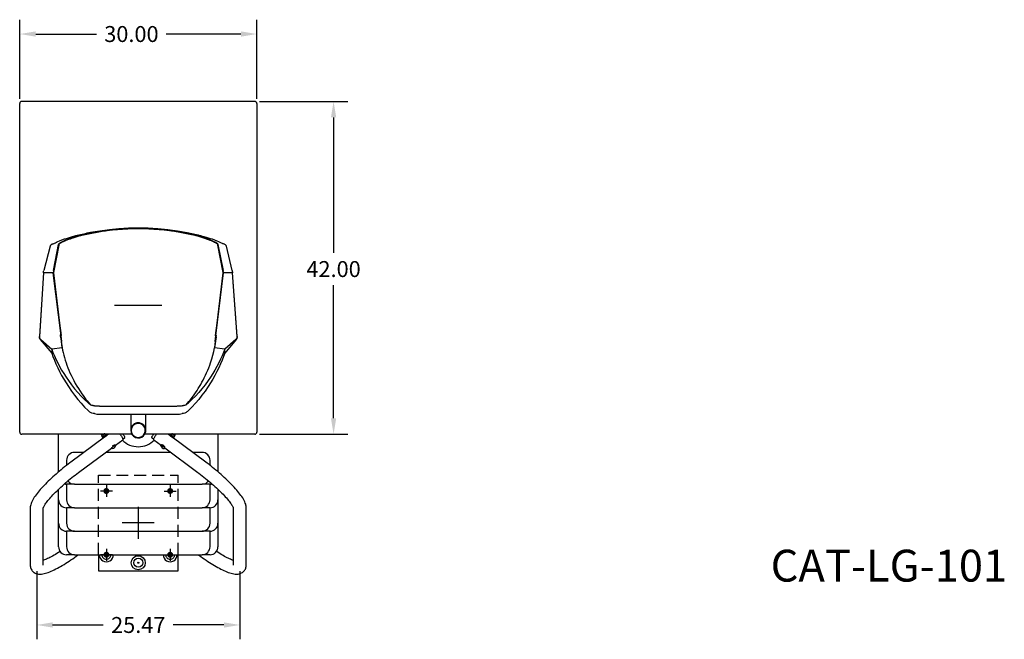
# Model space of a CAD drawing. Extents: x -27 to 166, y -167 to 63.
# Drawn here: x -15 to 109, y -15 to 63 of the extents above; entities that cross this region are included whole.
import ezdxf

# ---------------------------------------------------------------- set-up
doc = ezdxf.new("R2010")
doc.units = 0
doc.header["$LTSCALE"] = 6
doc.header["$MEASUREMENT"] = 0
doc.linetypes.add('HIDDEN', pattern=[0.375, 0.25, -0.125])
doc.layers.get('0').update_dxf_attribs({"linetype": 'CONTINUOUS'})
doc.layers.get('DEFPOINTS').update_dxf_attribs({"linetype": 'CONTINUOUS'})
doc.layers.add('DIMENSIONS', color=5, linetype='CONTINUOUS')
doc.layers.add('HID', color=7, linetype='HIDDEN')
doc.styles.get("Standard").update_dxf_attribs({"font": 'ARIAL.TTF'})
doc.styles.add('STYLE1', font='ARIAL.TTF')
doc.dimstyles.get("Standard").update_dxf_attribs({"dimscale": 32, "dimtxt": 0.0625, "dimasz": 0.0625, "dimexe": 0.05625, "dimexo": 0.018, "dimgap": 0.03125, "dimtad": 0, "dimtih": 1, "dimtoh": 1, "dimzin": 0, "dimtxsty": 'STANDARD', "dimcen": 0.01, "dimazin": 3, "dimtfac": 1, "dimtofl": 0, "dimtmove": 0, "dimatfit": 3, "dimtolj": 1, "dimtzin": 0})

# ---------------------------------------------------------------- blocks, each defined once
blk = doc.blocks.new('*D3')
at = {"layer": 'DEFPOINTS', "color": 0}
for p in [(14.88, 61.34), (-14.87, 52.63), (14.88, 52.63)]:
    blk.add_point(p, dxfattribs=at)
at = {"layer": 'DIMENSIONS', "color": 0}
for p, q in [((-14.87, 53.21), (-14.87, 63.14)), ((14.88, 53.21), (14.88, 63.14)), ((-12.87, 61.34), (-5.23, 61.34)), ((12.88, 61.34), (3.52, 61.34))]:
    blk.add_line(p, q, dxfattribs=at)
for points in [[(-12.87, 61.67), (-12.87, 61.01), (-14.87, 61.34)], [(12.88, 61.67), (12.88, 61.01), (14.88, 61.34)]]:
    blk.add_solid(points, dxfattribs=at)
at = {"layer": 'DIMENSIONS', "color": 0, "insert": (-0.86, 61.34), "char_height": 2, "attachment_point": 5}
blk.add_mtext('\\A1;30.00', dxfattribs=at)
blk = doc.blocks.new('*D4')
at = {"layer": 'DEFPOINTS', "color": 0}
for p in [(14.63, 52.88), (14.63, 11.13), (24.5, 11.13)]:
    blk.add_point(p, dxfattribs=at)
at = {"layer": 'DIMENSIONS', "color": 0}
for p, q in [((15.2, 52.88), (26.3, 52.88)), ((24.5, 50.88), (24.5, 33.87)), ((24.5, 13.13), (24.5, 29.83)), ((15.2, 11.13), (26.3, 11.13))]:
    blk.add_line(p, q, dxfattribs=at)
for points in [[(24.17, 50.88), (24.83, 50.88), (24.5, 52.88)], [(24.17, 13.13), (24.83, 13.13), (24.5, 11.13)]]:
    blk.add_solid(points, dxfattribs=at)
at = {"layer": 'DIMENSIONS', "color": 0, "insert": (24.5, 31.85), "char_height": 2, "attachment_point": 5}
blk.add_mtext('\\A1;42.00', dxfattribs=at)
blk = doc.blocks.new('*D5')
at = {"layer": 'DEFPOINTS', "color": 0}
for p in [(-12.74, -5.49), (12.74, -5.49), (12.74, -12.81)]:
    blk.add_point(p, dxfattribs=at)
at = {"layer": 'DIMENSIONS', "color": 0}
for p, q in [((-12.74, -6.07), (-12.74, -14.61)), ((12.74, -6.07), (12.74, -14.61)), ((-10.74, -12.81), (-4.39, -12.81)), ((10.74, -12.81), (4.39, -12.81))]:
    blk.add_line(p, q, dxfattribs=at)
for points in [[(-10.74, -12.48), (-10.74, -13.14), (-12.74, -12.81)], [(10.74, -12.48), (10.74, -13.14), (12.74, -12.81)]]:
    blk.add_solid(points, dxfattribs=at)
at = {"layer": 'DIMENSIONS', "color": 0, "insert": (0, -12.81), "char_height": 2, "attachment_point": 5}
blk.add_mtext('\\A1;25.47', dxfattribs=at)

msp = doc.modelspace()

# ---------------------------------------------------------------- linework, layer by layer
at = {"color": 7, "linetype": 'CONTINUOUS'}
for p, q in [((-14.875, 52.6332), (-14.875, 52.6332)), ((-14.875, 11.3832), (-14.875, 52.6332)), ((14.625, 52.8832), (-14.625, 52.8832)), ((14.875, 52.6332), (14.875, 52.6332)), ((14.875, 52.6332), (14.875, 11.3832)), ((-7.1213, 36.0456), (-7.2475, 36.0147)), ((7.2489, 36.0147), (7.1227, 36.0456)), ((-11.0643, 34.7192), (-11.8567, 31.6505)), ((-9.9857, 34.8658), (-10.6469, 31.4353)), ((-10.6313, 31.6505), (-9.9964, 34.9443)), ((-10.5149, 35.0944), (-10.571, 35.0699)), ((-9.9857, 34.9931), (-9.9964, 34.9443)), ((-9.9717, 35.0319), (-9.9926, 35)), ((-9.9926, 35), (-9.9857, 34.9931)), ((-9.9857, 34.9931), (-9.9857, 34.8658)), ((-9.9838, 34.8752), (-9.9857, 34.8856)), ((-9.9857, 34.8752), (-9.9838, 34.8752)), ((-9.9857, 34.8658), (-9.9838, 34.8752)), ((9.9939, 35), (9.973, 35.0319)), ((9.9851, 34.8752), (9.987, 34.8856)), ((9.9851, 34.8752), (9.987, 34.8752)), ((9.987, 34.8658), (9.9851, 34.8752)), ((9.987, 34.9931), (9.9939, 35)), ((9.9978, 34.9443), (9.987, 34.9931)), ((9.987, 34.9931), (9.987, 34.8658)), ((10.6482, 31.4353), (9.987, 34.8658)), ((9.9978, 34.9443), (10.6327, 31.6505)), ((10.5716, 35.0699), (10.5174, 35.0937)), ((11.7759, 31.6505), (11.0585, 34.7168)), ((-11.9063, 31.3866), (-12.409, 23.3734)), ((-11.9063, 31.3701), (-12.4051, 23.4197)), ((-11.9041, 31.3866), (-11.9063, 31.3866)), ((-11.9063, 31.3701), (-11.9063, 31.3866)), ((-10.6563, 31.3701), (-11.9063, 31.3701)), ((-9.6918, 23.4849), (-10.6563, 31.3701)), ((-10.6563, 31.3701), (-10.6535, 31.357)), ((-10.6535, 31.357), (-10.6469, 31.4353)), ((-10.6532, 31.361), (-9.8813, 25.0508)), ((-10.6469, 31.5548), (-10.6469, 31.4353)), ((10.6576, 31.3701), (9.6932, 23.4849)), ((9.8827, 25.0508), (10.6545, 31.361)), ((10.6482, 31.5548), (10.6482, 31.4353)), ((10.6482, 31.4353), (10.6549, 31.357)), ((10.6549, 31.357), (10.6576, 31.3701)), ((11.8208, 31.3701), (10.6576, 31.3701)), ((11.8208, 31.3866), (11.8188, 31.3866)), ((12.4081, 23.3763), (11.8208, 31.3866)), ((11.8208, 31.3701), (11.8208, 31.3866)), ((12.4034, 23.4232), (11.8208, 31.3701)), ((2.9663, 27.2575), (-2.9663, 27.2575)), ((-9.8813, 25.0508), (-9.6918, 23.5014)), ((9.6932, 23.5014), (9.8827, 25.0508)), ((-9.7118, 23.4825), (-9.6918, 23.4849)), ((-9.7118, 23.4825), (-9.6717, 23.1551)), ((-9.6918, 23.4849), (-9.6918, 23.5014)), ((9.6731, 23.1551), (9.7131, 23.4825)), ((9.6932, 23.4849), (9.6932, 23.5014)), ((9.6932, 23.4849), (9.7131, 23.4825)), ((-12.4051, 23.4197), (-12.4032, 23.3162)), ((-12.2969, 23.0224), (-10.8635, 21.3095)), ((-12.2613, 23.0162), (-12.2424, 22.9989)), ((-12.2424, 22.9989), (-10.8635, 21.7982)), ((-9.7706, 23.3418), (-9.5485, 21.9653)), ((-9.7405, 23.1551), (-9.6717, 23.1551)), ((-9.6717, 23.1551), (-9.6441, 22.769)), ((9.772, 23.3418), (9.5498, 21.9653)), ((9.6455, 22.769), (9.6731, 23.1551)), ((9.6731, 23.1551), (9.7418, 23.1551)), ((12.2964, 23.0202), (10.8648, 21.3095)), ((12.2415, 22.997), (10.8648, 21.7982)), ((12.2415, 22.997), (12.2624, 23.0163)), ((12.4024, 23.3165), (12.4034, 23.4232)), ((-9.5485, 21.9653), (-10.8635, 21.7982)), ((-10.8635, 21.7982), (-10.8635, 21.3095)), ((-9.5552, 22.0041), (-9.5534, 21.9961)), ((10.8648, 21.7982), (9.5498, 21.9653)), ((9.5548, 21.9961), (9.5566, 22.0041)), ((10.8648, 21.3095), (10.8648, 21.7982)), ((-5.9993, 14.8247), (-5.9993, 14.8265)), ((6.0007, 14.8247), (6.0007, 14.8265)), ((-4.5661, 14.6378), (4.5675, 14.6378)), ((4.5675, 14.6213), (-4.5661, 14.6213)), ((-4.5661, 13.6274), (4.5675, 13.6274)), ((-0.95, 13.6274), (-0.95, 11.6068)), ((0.95, 11.6068), (0.95, 13.6274)), ((-0.95, 13.2574), (-0.95, 13.2574)), ((0.95, 13.2574), (0.95, 13.2574)), ((-0.8235, 11.1332), (-14.625, 11.1332)), ((-10, 6.4018), (-10, 11.1332)), ((-4.4088, 11.1332), (-4.5334, 11.0275)), ((-3.7264, 11.1332), (-3.9502, 10.9673)), ((-3.9119, 11.1169), (-3.909, 11.1236)), ((14.625, 11.1332), (0.8235, 11.1332)), ((3.9502, 10.9673), (3.7264, 11.1332)), ((3.9284, 11.1332), (3.9163, 11.118)), ((4.596, 10.942), (4.4216, 11.1332)), ((10, 11.1332), (10, 6.4019)), ((-4.2434, 10.7504), (-8.4598, 7.6249)), ((-4.5388, 11.0202), (-4.5926, 10.8959)), ((-4.5899, 10.8755), (-4.445, 10.6931)), ((-4.4285, 10.6949), (-4.3875, 10.6432)), ((-3.8501, 11.0415), (-3.9039, 11.1116)), ((-2.8668, 9.7476), (-1.9387, 10.4355)), ((-1.9363, 10.5151), (-1.6821, 10.7035)), ((1.6824, 10.7032), (1.9363, 10.5151)), ((1.9387, 10.4355), (2.8738, 9.7424)), ((3.9039, 11.1116), (3.8501, 11.0415)), ((8.4598, 7.6249), (4.244, 10.7496)), ((4.3875, 10.6432), (4.4285, 10.6949)), ((4.4284, 10.7229), (4.442, 10.727)), ((4.452, 10.7337), (4.5969, 10.9161)), ((-6.8053, 8.8512), (-8, 8.8512)), ((-7.4922, 6.3194), (-3.3469, 9.3918)), ((4.0763, 8.8512), (-4.0763, 8.8512)), ((-3.3594, 9.4076), (-3.3105, 9.346)), ((-2.8277, 9.6971), (-2.8765, 9.7598)), ((-2.8378, 9.6928), (-2.8277, 9.6971)), ((2.9032, 9.7794), (2.8456, 9.7068)), ((3.2822, 9.329), (3.2802, 9.3288)), ((3.2837, 9.3263), (3.3413, 9.3989)), ((3.3399, 9.397), (7.4922, 6.3194)), ((8, 8.8512), (6.8053, 8.8512)), ((-9, 7.8512), (-9, 7.2146)), ((9, 7.2143), (9, 7.8512)), ((-10, 2.901), (-10, 4.2191)), ((-8, 4.8512), (-9, 4.8512)), ((-9, 4.8512), (-9, 2.901)), ((-8, 4.8512), (8, 4.8512)), ((9, 4.8512), (8, 4.8512)), ((9, 2.901), (9, 4.8512)), ((10, 4.2194), (10, 2.901)), ((-10, -0.043), (-10, 2.901)), ((10, 2.901), (10, -0.043)), ((-13.5486, 1.8912), (-13.5486, -5.2909)), ((-11.9236, -5.2909), (-11.9236, 1.8614)), ((-8, 1.901), (-9, 1.901)), ((-9, 1.901), (-9, -0.043)), ((-8, 1.901), (8, 1.901)), ((9, 1.901), (8, 1.901)), ((9, -0.043), (9, 1.901)), ((11.9236, 1.8685), (11.9236, -5.2909)), ((13.5486, -5.2909), (13.5486, 1.8912)), ((-10, -2.9909), (-10, -0.043)), ((-8, -1.043), (-9, -1.043)), ((-9, -1.043), (-9, -2.9909)), ((-8, -1.043), (8, -1.043)), ((9, -1.043), (8, -1.043)), ((9, -2.9909), (9, -1.043)), ((10, -0.043), (10, -2.9909)), ((-8, -3.9909), (-9, -3.9909)), ((-8, -3.9909), (8, -3.9909)), ((-5, -3.9909), (-5, -6)), ((5, -6), (5, -3.9909)), ((9, -3.9909), (8, -3.9909)), ((-5, -6), (5, -6))]:
    msp.add_line(p, q, dxfattribs=at)
at = {"linetype": 'CONTINUOUS'}
for p, q in [((-3.25, 4), (-4.75, 4)), ((-4, 4.75), (-4, 3.25)), ((3.25, 4), (4.75, 4)), ((4, 4.75), (4, 3.25)), ((0, 2), (0, -2)), ((2, 0), (-2, 0)), ((-4, -3.25), (-4, -4.75)), ((4, -3.25), (4, -4.75)), ((-3.25, -4), (-4.75, -4)), ((3.25, -4), (4.75, -4))]:
    msp.add_line(p, q, dxfattribs=at)
at = {"color": 7, "linetype": 'CONTINUOUS', "flags": 128}
for points in [[(-10.5149, 35.0944), (-10.3977, 35.1578), (-10.2492, 35.2301), (-10.0698, 35.3107), (-9.8618, 35.3978), (-9.5749, 35.5094), (-9.2514, 35.6261), (-8.8986, 35.7437), (-8.5212, 35.8596), (-8.2468, 35.9377), (-7.9654, 36.0128), (-7.9012, 36.0292), (-7.8367, 36.0454), (-7.7718, 36.0615), (-7.7067, 36.0774), (-7.6368, 36.0942), (-7.5472, 36.1155), (-7.4221, 36.1455), (-7.2453, 36.1879), (-7.037, 36.2372), (-6.8281, 36.285), (-6.6188, 36.3313), (-6.4089, 36.3762), (-6.1986, 36.4195), (-5.9877, 36.4614), (-4.8206, 36.6654), (-3.6252, 36.8266), (-2.4213, 36.9418), (-1.2117, 37.0109), (0.0007, 37.0339), (1.2351, 37.01), (2.4665, 36.9384), (3.692, 36.819), (4.9085, 36.6519), (6.1131, 36.437), (6.9356, 36.2609), (7.0963, 36.2236), (7.2565, 36.1855), (7.3956, 36.1521), (7.5023, 36.1266), (7.6132, 36.1001), (7.6943, 36.0807), (7.7662, 36.0632), (7.8375, 36.0456), (7.9083, 36.0277), (8.2195, 35.9456), (8.5223, 35.8596), (8.8996, 35.7438), (9.2504, 35.627), (9.5729, 35.5109), (9.8625, 35.3981), (10.0716, 35.3105), (10.2511, 35.2299), (10.3998, 35.1574), (10.5174, 35.0937)], [(-7.2475, 36.0147), (-7.4661, 35.9587), (-7.7033, 35.8937), (-7.9565, 35.8196), (-8.0881, 35.7791), (-8.1549, 35.7579), (-8.1885, 35.7471), (-8.2054, 35.7417), (-8.2138, 35.739), (-8.2181, 35.7376), (-8.2202, 35.7369), (-8.2212, 35.7366), (-8.2218, 35.7364), (-8.222, 35.7363), (-8.2222, 35.7363), (-8.2222, 35.7362), (-8.2223, 35.7362), (-8.2223, 35.7362), (-8.2223, 35.7362), (-8.2223, 35.7362), (-8.2223, 35.7362), (-8.2223, 35.7362), (-8.2223, 35.7362), (-8.2642, 35.7224), (-8.3775, 35.6845), (-8.5578, 35.6219), (-8.7417, 35.5547), (-8.8698, 35.5058), (-8.9797, 35.4624), (-9.0725, 35.4245), (-9.2072, 35.3675), (-9.3281, 35.314), (-9.4359, 35.264), (-9.5311, 35.2177), (-9.6147, 35.175), (-9.6873, 35.1361), (-9.8305, 35.052), (-9.9315, 34.9812), (-9.9857, 34.9305)], [(-9.9717, 35.0319), (-9.8893, 35.0982), (-9.7681, 35.1758), (-9.6086, 35.2638), (-9.4135, 35.3601), (-9.1639, 35.4717), (-8.8778, 35.5884), (-8.5623, 35.706), (-8.2223, 35.8219), (-7.9742, 35.9), (-7.719, 35.9751), (-7.6607, 35.9915), (-7.6021, 36.0077), (-7.543, 36.0238), (-7.4838, 36.0397), (-7.4198, 36.0565), (-7.3362, 36.0778), (-7.2169, 36.1078), (-7.046, 36.1502), (-6.8436, 36.1995), (-6.6406, 36.2473), (-6.4372, 36.2936), (-6.2332, 36.3385), (-6.0287, 36.3818), (-5.8238, 36.4237), (-4.6891, 36.6277), (-3.5265, 36.7889), (-2.3555, 36.9041), (-1.1788, 36.9732), (0.0007, 36.9962), (1.2016, 36.9723), (2.3996, 36.9007), (3.5916, 36.7813), (4.7746, 36.6142), (5.9457, 36.3993), (6.7451, 36.2232), (6.9012, 36.1859), (7.0569, 36.1478), (7.1915, 36.1144), (7.2937, 36.0889), (7.3981, 36.0624), (7.4727, 36.043), (7.5381, 36.0255), (7.6029, 36.0079), (7.6673, 35.99), (7.9495, 35.9079), (8.2234, 35.8219), (8.5633, 35.7061), (8.8768, 35.5893), (9.1619, 35.4732), (9.4141, 35.3604), (9.61, 35.2638), (9.7692, 35.1759), (9.8907, 35.0982), (9.973, 35.0319)], [(7.1227, 36.0456), (6.4861, 36.193), (5.8463, 36.3265), (5.2038, 36.4462), (4.5588, 36.5519), (3.9117, 36.6436), (3.2627, 36.7213), (2.6122, 36.7849), (1.9604, 36.8344), (1.3077, 36.8698), (0.6543, 36.891), (0.0007, 36.8981), (-0.653, 36.891), (-1.3063, 36.8698), (-1.959, 36.8344), (-2.6108, 36.7849), (-3.2613, 36.7213), (-3.9103, 36.6436), (-4.5575, 36.5519), (-5.2025, 36.4462), (-5.845, 36.3265), (-6.4847, 36.193), (-7.1213, 36.0456)], [(7.1227, 36.0456), (6.7285, 36.1387), (6.3031, 36.2329), (5.8764, 36.3208), (5.4485, 36.4027), (5.0194, 36.4783), (4.5892, 36.5476), (4.1581, 36.6108), (3.7261, 36.6677), (3.2933, 36.7184), (2.8599, 36.7628), (2.4258, 36.801), (1.9912, 36.8329), (1.5562, 36.8585), (1.1209, 36.8778), (0.6853, 36.8908), (0.2496, 36.8975), (-0.1862, 36.898), (-0.6219, 36.8922), (-1.0575, 36.88), (-1.4929, 36.8616), (-1.928, 36.8369), (-2.3626, 36.8059), (-2.7968, 36.7686), (-3.2303, 36.7251), (-3.6632, 36.6753), (-4.0953, 36.6193), (-4.5266, 36.557), (-4.9569, 36.4885), (-5.3861, 36.4138), (-5.8142, 36.3329), (-6.2411, 36.2458), (-6.6667, 36.1525), (-7.0908, 36.053), (-7.1213, 36.0456)], [(9.987, 34.9313), (9.9682, 34.9509), (9.9328, 34.9812), (9.8874, 35.0149), (9.8318, 35.052), (9.7655, 35.0925), (9.6885, 35.1362), (9.6348, 35.1651), (9.575, 35.1962), (9.5088, 35.2294), (9.4358, 35.2647), (9.3557, 35.302), (9.2682, 35.3414), (9.173, 35.3828), (9.07, 35.4261), (9.0116, 35.4501), (8.9462, 35.4764), (8.8734, 35.505), (8.793, 35.5359), (8.7046, 35.5691), (8.5759, 35.616), (8.4622, 35.656), (8.3693, 35.6878), (8.2984, 35.7115), (8.2402, 35.7308), (8.2277, 35.7349), (8.2247, 35.7359), (8.2239, 35.7361), (8.2236, 35.7362), (8.2235, 35.7363), (8.2235, 35.7363), (8.2234, 35.7363), (8.2234, 35.7363), (7.9577, 35.8197), (7.7046, 35.8938), (7.4675, 35.9587), (7.2489, 36.0147)], [(-10.7667, 34.987), (-10.8257, 34.9594), (-10.8792, 34.9296), (-10.9267, 34.8979), (-10.968, 34.8645), (-11.0026, 34.8297), (-11.0303, 34.7937), (-11.0509, 34.7568), (-11.0643, 34.7192)], [(-10.7528, 34.9931), (-10.7545, 34.9923), (-10.7563, 34.9916), (-10.758, 34.9908), (-10.7597, 34.99), (-10.7615, 34.9893), (-10.7632, 34.9885), (-10.7649, 34.9878), (-10.7667, 34.987)], [(-10.7528, 34.9931), (-10.6683, 35.0308), (-10.5958, 35.061), (-10.571, 35.0699)], [(10.5716, 35.0699), (10.635, 35.045), (10.7154, 35.0093), (10.7516, 34.9929)], [(10.7645, 34.9872), (10.7629, 34.9879), (10.7613, 34.9886), (10.7597, 34.9893), (10.7581, 34.99), (10.7565, 34.9908), (10.7548, 34.9915), (10.7532, 34.9922), (10.7516, 34.9929)], [(11.0585, 34.7168), (11.0459, 34.7546), (11.026, 34.7919), (10.9989, 34.8282), (10.9648, 34.8633), (10.924, 34.8971), (10.8768, 34.9291), (10.8235, 34.9592), (10.7645, 34.9872)], [(-11.9063, 31.3701), (-11.8904, 31.4804), (-11.8737, 31.5746), (-11.8567, 31.6505)], [(-10.6469, 31.5548), (-10.6501, 31.4989), (-10.6532, 31.4371), (-10.6563, 31.3701)], [(-10.6313, 31.6505), (-10.6365, 31.6218), (-10.6417, 31.5899), (-10.6469, 31.5548)], [(10.6482, 31.5548), (10.6431, 31.5899), (10.6379, 31.6218), (10.6327, 31.6505)], [(10.6576, 31.3701), (10.6546, 31.4371), (10.6515, 31.4989), (10.6482, 31.5548)], [(11.7759, 31.6505), (11.7913, 31.5746), (11.8064, 31.4804), (11.8208, 31.3701)], [(-9.7917, 23.6071), (-9.7866, 23.4755), (-9.7706, 23.3418)], [(9.772, 23.3418), (9.7877, 23.4722), (9.7931, 23.6071)], [(-12.384, 23.1761), (-12.4057, 23.2718), (-12.409, 23.3734)], [(-12.4032, 23.3162), (-12.3893, 23.2383), (-12.3624, 23.161), (-12.3262, 23.0948), (-12.2786, 23.0339), (-12.2613, 23.0162)], [(-12.2969, 23.0224), (-12.3468, 23.0941), (-12.384, 23.1761)], [(-9.5534, 21.9961), (-9.6074, 22.3812), (-9.6441, 22.769)], [(9.6455, 22.769), (9.6088, 22.382), (9.5548, 21.9961)], [(12.2624, 23.0163), (12.3133, 23.0753), (12.3549, 23.1448), (12.3991, 23.2896), (12.4024, 23.3165)], [(12.3843, 23.1762), (12.3483, 23.0955), (12.2964, 23.0202)], [(12.4081, 23.3763), (12.4061, 23.277), (12.3843, 23.1762)], [(-10.8635, 21.7982), (-10.7024, 21.3854), (-10.5221, 20.9597), (-10.3224, 20.5234), (-10.1033, 20.0786), (-9.8648, 19.6277), (-9.6123, 19.1816), (-9.3428, 18.735), (-9.0569, 18.2906), (-8.7559, 17.8512), (-8.3794, 17.3381), (-7.9861, 16.84), (-7.5785, 16.3609), (-7.1596, 15.9045), (-6.7324, 15.4738), (-6.2998, 15.0709)], [(-10.8635, 21.3095), (-10.7024, 20.8665), (-10.5221, 20.4107), (-10.3224, 19.9442), (-10.1032, 19.4692), (-9.8648, 18.9881), (-9.6123, 18.5124), (-9.3427, 18.0362), (-9.0569, 17.5622), (-8.7558, 17.0931), (-8.3794, 16.5448), (-7.986, 16.0114), (-7.5784, 15.497), (-7.1595, 15.0054), (-6.7323, 14.5394), (-6.2998, 14.1013)], [(-9.5485, 21.9653), (-9.4921, 21.668), (-9.426, 21.364), (-9.3501, 21.0536), (-9.2643, 20.7375), (-9.1684, 20.4162), (-9.0623, 20.0901), (-8.9554, 19.7856), (-8.8386, 19.4753), (-8.7118, 19.1598), (-8.5748, 18.8399), (-8.4274, 18.5162), (-8.2696, 18.1894), (-8.0963, 17.8512), (-7.9094, 17.5069), (-7.7145, 17.1682), (-7.5174, 16.8444), (-7.3046, 16.5134), (-7.0954, 16.2054), (-6.926, 15.9675), (-6.7435, 15.7223), (-6.5696, 15.4983), (-6.4055, 15.2954), (-6.2156, 15.0704), (-5.9993, 14.8265)], [(6.0007, 14.8265), (6.1873, 15.0362), (6.3546, 15.2324), (6.5028, 15.4131), (6.6332, 15.5774), (6.7966, 15.7907), (6.996, 16.0628), (7.1793, 16.325), (7.3684, 16.6086), (7.5334, 16.8677), (7.6886, 17.1224), (7.8406, 17.3827), (7.9926, 17.6551), (8.136, 17.9242), (8.2709, 18.1894), (8.4288, 18.5162), (8.5762, 18.8399), (8.7132, 19.1598), (8.84, 19.4753), (8.9567, 19.7856), (9.0637, 20.0901), (9.219, 20.5774), (9.3515, 21.0536), (9.4616, 21.5168), (9.5498, 21.9653)], [(10.8648, 21.3095), (10.7038, 20.8665), (10.5234, 20.4107), (10.3237, 19.9442), (10.1046, 19.4692), (9.8661, 18.9881), (9.6137, 18.5124), (9.3441, 18.0362), (9.0583, 17.5622), (8.7572, 17.0931), (8.3808, 16.5448), (7.9874, 16.0114), (7.5798, 15.497), (7.1609, 15.0054), (6.7337, 14.5394), (6.3011, 14.1013)], [(10.8648, 21.7982), (10.7038, 21.3854), (10.5234, 20.9597), (10.3237, 20.5234), (10.1046, 20.0786), (9.8661, 19.6277), (9.6137, 19.1816), (9.3441, 18.735), (9.0583, 18.2906), (8.7572, 17.8512), (8.3808, 17.3381), (7.9874, 16.84), (7.5799, 16.3609), (7.1609, 15.9045), (6.7337, 15.4738), (6.3012, 15.0709)], [(-6.2998, 15.0709), (-6.1619, 14.9584), (-6.0819, 14.8958), (-5.9993, 14.8247)], [(-5.9993, 14.8265), (-5.7178, 14.7588), (-5.433, 14.7059), (-5.1457, 14.6681), (-4.8565, 14.6454), (-4.5661, 14.6378)], [(-5.9993, 14.8247), (-5.8469, 14.7783), (-5.6792, 14.736), (-5.4985, 14.7003)], [(4.5675, 14.6378), (4.8579, 14.6454), (5.1471, 14.6681), (5.4344, 14.7059), (5.7192, 14.7588), (6.0007, 14.8265)], [(5.4998, 14.7003), (5.6686, 14.7334), (5.8364, 14.775), (6.0007, 14.8247)], [(6.0007, 14.8247), (6.067, 14.8826), (6.19, 14.9792), (6.3012, 15.0709)], [(-5.9993, 13.831), (-6.0669, 13.8959), (-6.1889, 14.0012), (-6.2998, 14.1013)], [(-5.4957, 13.7058), (-5.664, 13.7387), (-5.8315, 13.7802), (-5.9993, 13.831)], [(-4.5661, 14.6213), (-4.8786, 14.6301), (-5.1897, 14.6565), (-5.4985, 14.7003)], [(-5.4957, 13.7058), (-5.1878, 13.6623), (-4.8777, 13.6361), (-4.5661, 13.6274)], [(5.4998, 14.7003), (5.1911, 14.6565), (4.88, 14.6301), (4.5675, 14.6213)], [(4.5675, 13.6274), (4.879, 13.6361), (5.1892, 13.6623), (5.4971, 13.7058)], [(6.0007, 13.831), (5.8489, 13.7846), (5.682, 13.7425), (5.4971, 13.7058)], [(6.3011, 14.1013), (6.1859, 13.9937), (6.0966, 13.9144), (6.0007, 13.831)], [(-4.644, 11.1332), (-4.6402, 11.1017), (-4.6205, 11.0377), (-4.5889, 10.9758), (-4.5693, 10.9497)], [(-4.2105, 11.2097), (-4.219, 11.1878), (-4.2452, 11.155), (-4.2851, 11.1162), (-4.3327, 11.0775), (-4.3807, 11.0447), (-4.4218, 11.0228), (-4.4498, 11.0151), (-4.4603, 11.0228), (-4.4519, 11.0447), (-4.4257, 11.0776), (-4.3857, 11.1163), (-4.3381, 11.155), (-4.2901, 11.1878), (-4.249, 11.2098), (-4.221, 11.2175), (-4.2105, 11.2097)], [(-3.9039, 11.1116), (-3.9088, 11.1156), (-3.9281, 11.1182), (-3.9576, 11.1116), (-3.9962, 11.0959), (-4.0422, 11.0718), (-4.0935, 11.0405), (-4.148, 11.0032), (-4.2033, 10.9616), (-4.2569, 10.9175), (-4.3067, 10.8727), (-4.3503, 10.8293), (-4.386, 10.7891), (-4.4121, 10.7538), (-4.4277, 10.725), (-4.4319, 10.7039), (-4.4285, 10.6949)], [(-2.2966, 11.1332), (-2.2945, 11.1303), (-2.2332, 11.0443), (-2.1752, 10.9591), (-2.1214, 10.8761), (-2.0727, 10.7967), (-2.0301, 10.7223), (-1.9941, 10.6542), (-1.9655, 10.5935), (-1.9447, 10.5413), (-1.9321, 10.4984), (-1.9279, 10.4657)], [(-1.6824, 10.7039), (-1.669, 10.7257), (-1.6729, 10.7604), (-1.6931, 10.8064), (-1.7285, 10.8625), (-1.7771, 10.9278), (-1.8389, 11.0037), (-1.9097, 11.0872), (-1.9491, 11.1332)], [(1.9491, 11.1332), (1.897, 11.0724), (1.8273, 10.9898), (1.7672, 10.915), (1.7188, 10.8483), (1.6856, 10.792), (1.67, 10.7484), (1.6715, 10.717), (1.6838, 10.705)], [(1.9387, 10.4355), (1.9321, 10.4435), (1.9279, 10.4657), (1.9321, 10.4984), (1.9447, 10.5413), (1.9655, 10.5935), (1.9941, 10.6542), (2.0301, 10.7223), (2.0727, 10.7967), (2.1214, 10.8761), (2.1752, 10.9591), (2.2332, 11.0443), (2.2945, 11.1303), (2.2966, 11.1332)], [(4.4285, 10.6949), (4.4304, 10.6981), (4.4306, 10.716), (4.4193, 10.7421), (4.3971, 10.7751), (4.3648, 10.8136), (4.324, 10.8561), (4.2763, 10.9005), (4.2238, 10.9451), (4.1689, 10.9879), (4.1139, 11.027), (4.0611, 11.0608), (4.0128, 11.0877), (3.9712, 11.1067), (3.9381, 11.1168), (3.9148, 11.1177), (3.9039, 11.1116)], [(4.2108, 11.2118), (4.224, 11.2173), (4.2542, 11.2075), (4.2967, 11.1837), (4.3451, 11.1498), (4.392, 11.1107), (4.4303, 11.0724), (4.4542, 11.0409), (4.46, 11.0208), (4.4468, 11.0152), (4.4167, 11.0251), (4.3742, 11.0488), (4.3258, 11.0828), (4.2788, 11.1219), (4.2405, 11.1601), (4.2166, 11.1917), (4.2108, 11.2118)], [(4.5787, 10.9609), (4.6123, 11.0189), (4.6362, 11.0846), (4.6442, 11.1332)], [(-3.8501, 11.0415), (-3.869, 11.0439), (-3.8986, 11.0372), (-3.9372, 11.0215), (-3.9832, 10.9975), (-4.0345, 10.9661), (-4.089, 10.9289), (-4.1442, 10.8873), (-4.1979, 10.8431), (-4.2476, 10.7984), (-4.2913, 10.755), (-4.3269, 10.7147), (-4.3531, 10.6794), (-4.3641, 10.6605)], [(-3.969, 10.9525), (-3.9798, 10.9508), (-4.007, 10.9407), (-4.0416, 10.9225), (-4.0809, 10.8975), (-4.1221, 10.8674), (-4.1622, 10.8346), (-4.1983, 10.8013), (-4.2278, 10.77), (-4.2434, 10.7504)], [(-4.2424, 10.7507), (-4.1825, 10.793), (-4.1134, 10.8413), (-4.0484, 10.8897), (-3.9937, 10.933), (-3.9503, 10.9672), (-3.9502, 10.9673)], [(-1.9279, 10.4657), (-1.9321, 10.4435), (-1.9387, 10.4355)], [(4.3641, 10.6605), (4.3603, 10.6677), (4.338, 10.7007), (4.3058, 10.7393), (4.2649, 10.7817), (4.2172, 10.8262), (4.1648, 10.8708), (4.1099, 10.9136), (4.0548, 10.9527), (4.002, 10.9864), (3.9538, 11.0134), (3.9122, 11.0323), (3.879, 11.0425), (3.8557, 11.0434), (3.8501, 11.0415)], [(3.9502, 10.9673), (3.9947, 10.9322), (4.0539, 10.8854), (4.1195, 10.837), (4.1839, 10.7921), (4.2423, 10.7509), (4.2424, 10.7507)], [(4.244, 10.7496), (4.2366, 10.7594), (4.2102, 10.7893), (4.1763, 10.8221), (4.1373, 10.8554), (4.0961, 10.8867), (4.0558, 10.9139), (4.0192, 10.9348), (3.989, 10.948), (3.9693, 10.9525)], [(-3.2827, 9.3293), (-3.3139, 9.3511), (-3.3186, 9.3919), (-3.296, 9.4469), (-3.249, 9.5084), (-3.2112, 9.5456)], [(-3.2579, 9.3264), (-3.2606, 9.3263), (-3.2635, 9.3263), (-3.2665, 9.3265), (-3.2695, 9.3268), (-3.2727, 9.3272), (-3.2759, 9.3278), (-3.2793, 9.3285), (-3.2827, 9.3293)], [(-2.9432, 9.7689), (-2.9671, 9.7678), (-3.026, 9.7557), (-3.1024, 9.7295), (-3.1871, 9.6875), (-3.2648, 9.6325), (-3.2679, 9.6293)], [(-3.2112, 9.5456), (-3.1385, 9.6022), (-3.0597, 9.6484), (-2.983, 9.6797), (-2.9166, 9.6929), (-2.8807, 9.6902)], [(-2.9037, 9.7685), (-2.9074, 9.7664), (-2.9119, 9.765), (-2.917, 9.7643), (-2.9227, 9.7643), (-2.929, 9.7651), (-2.9359, 9.7666), (-2.9432, 9.7689)], [(-2.8807, 9.6902), (-2.8772, 9.6894), (-2.8739, 9.6887), (-2.8706, 9.6881), (-2.8675, 9.6877), (-2.8644, 9.6874), (-2.8615, 9.6872), (-2.8586, 9.6872), (-2.8559, 9.6873)], [(-2.8559, 9.6873), (-2.8532, 9.6875), (-2.8507, 9.6879), (-2.8483, 9.6883), (-2.846, 9.689), (-2.8437, 9.6897), (-2.8417, 9.6906), (-2.8397, 9.6917), (-2.8378, 9.6928)], [(2.8345, 9.6661), (2.8344, 9.6667), (2.8341, 9.6682), (2.834, 9.6698), (2.8339, 9.6716), (2.834, 9.6734)], [(2.834, 9.6734), (2.8342, 9.6754), (2.8344, 9.6776), (2.8348, 9.6799), (2.8353, 9.6823), (2.8359, 9.6848), (2.8366, 9.6874), (2.8374, 9.6902), (2.8383, 9.6931)], [(2.8383, 9.6931), (2.8632, 9.72), (2.9117, 9.7251), (2.9779, 9.7073), (3.0529, 9.669), (3.0987, 9.6378)], [(3.3466, 9.4386), (3.3413, 9.4773), (3.3167, 9.5348), (3.2725, 9.6046), (3.2098, 9.6756), (3.1373, 9.7336), (3.0639, 9.7729), (2.995, 9.794), (2.9382, 9.7968), (2.9055, 9.7822), (2.9055, 9.7822)], [(3.0987, 9.6378), (3.1691, 9.5772), (3.2273, 9.5111), (3.2678, 9.4466), (3.2861, 9.3904), (3.2841, 9.3599)], [(3.2798, 9.3402), (3.2797, 9.3383), (3.2797, 9.3366), (3.2799, 9.335), (3.2801, 9.3335), (3.2805, 9.3322), (3.281, 9.331), (3.2815, 9.3299), (3.2822, 9.329)], [(3.2841, 9.3599), (3.2832, 9.357), (3.2824, 9.3542), (3.2817, 9.3516), (3.2811, 9.349), (3.2806, 9.3466), (3.2802, 9.3444), (3.28, 9.3422), (3.2798, 9.3402)], [(3.3435, 9.4084), (3.3429, 9.4089), (3.3416, 9.4109), (3.341, 9.4137), (3.3409, 9.4172), (3.3415, 9.4215), (3.3426, 9.4265), (3.3443, 9.4322), (3.3466, 9.4386)], [(-8.4598, 7.6249), (-8.5771, 7.5375), (-8.7996, 7.3692), (-9.0214, 7.1981), (-9.2419, 7.0247), (-9.4608, 6.8492), (-9.6776, 6.672), (-9.8921, 6.4934), (-10.1036, 6.3137), (-10.312, 6.1333), (-10.5168, 5.9524), (-10.7176, 5.7714), (-10.9142, 5.5906), (-11.106, 5.4102), (-11.2929, 5.2306), (-11.4744, 5.052), (-11.6504, 4.8747), (-11.8204, 4.699), (-11.9842, 4.5251), (-12.1416, 4.3531), (-12.2923, 4.1833), (-12.4362, 4.0157), (-12.573, 3.8503), (-12.7026, 3.6872), (-12.8248, 3.5262), (-12.9396, 3.3671), (-13.0468, 3.2093), (-13.1463, 3.0521), (-13.238, 2.8945), (-13.3215, 2.7349), (-13.3957, 2.5718), (-13.4527, 2.4221), (-13.4949, 2.2828), (-13.5238, 2.1537), (-13.5412, 2.0323), (-13.5483, 1.9166), (-13.5486, 1.8912)], [(13.5486, 1.8912), (13.5453, 1.9858), (13.5324, 2.1022), (13.5096, 2.2229), (13.4755, 2.3512), (13.4283, 2.4899), (13.366, 2.6403), (13.2884, 2.8004), (13.1983, 2.9646), (13.0991, 3.1282), (12.992, 3.2912), (12.8775, 3.4542), (12.7559, 3.618), (12.6271, 3.7831), (12.4912, 3.9499), (12.3485, 4.1186), (12.199, 4.2891), (12.0429, 4.4616), (11.8804, 4.6359), (11.7117, 4.8119), (11.5371, 4.9894), (11.3569, 5.1681), (11.1713, 5.3479), (10.9807, 5.5285), (10.7853, 5.7095), (10.5856, 5.8908), (10.3819, 6.072), (10.1745, 6.2528), (9.9638, 6.4329), (9.7502, 6.612), (9.534, 6.7897), (9.3158, 6.9659), (9.0958, 7.14), (8.8744, 7.3118), (8.6521, 7.4811), (8.4598, 7.6249)], [(-11.9253, 1.8617), (-11.9252, 1.8617), (-11.9224, 1.873), (-11.9154, 1.8955), (-11.9029, 1.9291), (-11.884, 1.9737), (-11.8577, 2.029), (-11.8232, 2.0949), (-11.78, 2.1709), (-11.7277, 2.2565), (-11.666, 2.3512), (-11.5947, 2.4545), (-11.514, 2.5658), (-11.4238, 2.6845), (-11.3244, 2.8101), (-11.2159, 2.9419), (-11.0986, 3.0796), (-10.9728, 3.2225), (-10.8389, 3.3702), (-10.697, 3.5222), (-10.5477, 3.6779), (-10.3913, 3.837), (-10.2282, 3.9989), (-10.0588, 4.1633), (-9.8835, 4.3296), (-9.7027, 4.4975), (-9.5169, 4.6665), (-9.3265, 4.8361), (-9.1319, 5.006), (-8.9337, 5.1758), (-8.7323, 5.345), (-8.5282, 5.5132), (-8.3217, 5.6801), (-8.1136, 5.8451), (-7.9041, 6.0081), (-7.6938, 6.1685), (-7.4922, 6.3194)], [(7.4922, 6.3194), (7.6029, 6.2369), (7.8132, 6.0778), (8.023, 5.916), (8.2318, 5.7518), (8.439, 5.5856), (8.6443, 5.4179), (8.8471, 5.249), (9.0469, 5.0793), (9.2433, 4.9092), (9.4358, 4.7391), (9.6239, 4.5696), (9.8073, 4.4008), (9.9854, 4.2334), (10.1579, 4.0677), (10.3243, 3.9041), (10.4842, 3.7431), (10.6372, 3.5851), (10.783, 3.4306), (10.9211, 3.2801), (11.0512, 3.134), (11.1731, 2.9928), (11.2863, 2.857), (11.3905, 2.7271), (11.4856, 2.6038), (11.5712, 2.4875), (11.6472, 2.3789), (11.7136, 2.2787), (11.7702, 2.1874), (11.8171, 2.106), (11.8547, 2.035), (11.8833, 1.9753), (11.9036, 1.9274), (11.9165, 1.8921), (11.9233, 1.8697), (11.9255, 1.8605), (11.9254, 1.8613)], [(-9.7986, -3.5904), (-9.806, -3.5952), (-10.0026, -3.7197), (-10.1951, -3.8385), (-10.3831, -3.9512), (-10.5661, -4.0576), (-10.7433, -4.1574), (-10.9145, -4.2504), (-11.0789, -4.3365), (-11.236, -4.4153), (-11.3853, -4.4867), (-11.526, -4.5506), (-11.6577, -4.607), (-11.7797, -4.6557), (-11.8913, -4.6969), (-11.9236, -4.7078)], [(11.9236, -4.7081), (11.9185, -4.7064), (11.8137, -4.6686), (11.6983, -4.6236), (11.5729, -4.5711), (11.4381, -4.5111), (11.2944, -4.4436), (11.1424, -4.3687), (10.9827, -4.2866), (10.8159, -4.1973), (10.6426, -4.1011), (10.4632, -3.9982), (10.2784, -3.8888), (10.0887, -3.7732), (9.8946, -3.6517), (9.7955, -3.5881)], [(-13.5486, -5.2909), (-13.5448, -5.39), (-13.5314, -5.4989), (-13.5082, -5.6051), (-13.4751, -5.7083), (-13.4273, -5.8174), (-13.3684, -5.9195), (-13.2997, -6.0133), (-13.2222, -6.098), (-13.1373, -6.173), (-13.0465, -6.2378), (-12.9508, -6.2926), (-12.8509, -6.3376), (-12.7474, -6.3734), (-12.6399, -6.4002), (-12.5277, -6.4185), (-12.4093, -6.4283), (-12.2824, -6.4293), (-12.1441, -6.4206), (-11.9917, -6.4007), (-11.8247, -6.3682), (-11.6471, -6.3235), (-11.4659, -6.2685), (-11.2836, -6.2052), (-11.1, -6.1345), (-10.9143, -6.0567), (-10.7259, -5.9722), (-10.5345, -5.8811), (-10.3398, -5.7837), (-10.1417, -5.68), (-9.9402, -5.5702), (-9.7354, -5.4544), (-9.5274, -5.333), (-9.3166, -5.206), (-9.103, -5.0737), (-8.8871, -4.9363), (-8.6691, -4.794), (-8.4494, -4.6471), (-8.2282, -4.4958), (-8.006, -4.3405), (-7.7832, -4.1813), (-7.5601, -4.0186), (-7.5226, -3.9909)], [(7.5227, -3.9909), (7.6095, -4.0549), (7.8324, -4.2167), (8.0548, -4.3749), (8.2765, -4.5291), (8.497, -4.6792), (8.7159, -4.8248), (8.9329, -4.9657), (9.1476, -5.1016), (9.3598, -5.2323), (9.5691, -5.3576), (9.7752, -5.4773), (9.978, -5.5911), (10.1771, -5.6988), (10.3725, -5.8004), (10.5641, -5.8955), (10.7519, -5.9842), (10.936, -6.0661), (11.1166, -6.1412), (11.2943, -6.2091), (11.4697, -6.2698), (11.6439, -6.3226), (11.8183, -6.3668), (11.9943, -6.4011), (12.1515, -6.4213), (12.2952, -6.4296), (12.4262, -6.4275), (12.5474, -6.416), (12.6612, -6.3957), (12.7691, -6.3667), (12.8721, -6.329), (12.9703, -6.2824), (13.0633, -6.2268), (13.1588, -6.1555), (13.2449, -6.0751), (13.3207, -5.9868), (13.3857, -5.8921), (13.4394, -5.7925), (13.482, -5.6894), (13.5137, -5.5837), (13.535, -5.4763), (13.5463, -5.3674), (13.5486, -5.2909)]]:
    msp.add_lwpolyline(points, dxfattribs=at)
at = {"linetype": 'CONTINUOUS', "const_width": 0.375, "flags": 128}
for points in [[(-4.1875, 4, 1), (-3.8125, 4, 1)], [(4.1875, 4, -1), (3.8125, 4, -1)], [(-4.1875, -4, 1), (-3.8125, -4, 1)], [(4.1875, -4, -1), (3.8125, -4, -1)]]:
    msp.add_lwpolyline(points, format="xyb", close=True, dxfattribs=at)
at = {"color": 7, "linetype": 'CONTINUOUS'}
for radius in [0.879, 0.5675, 0.0714]:
    msp.add_circle((0, -5), radius, dxfattribs=at)
for centre, radius, start, end in [((-14.625, 52.6332), 0.25, 90, 180), ((14.625, 52.6332), 0.25, 0, 90), ((0, 11.6068), 0.95, 22.923457, 180), ((0, 11.6068), 0.885, 24.715225, 180), ((-14.625, 11.3832), 0.25, 180, 270), ((-3.9274, 11.1316), 0.02, 336.583676, 4.60852), ((0, 11.6068), 0.95, 180, 22.923457), ((0, 11.6068), 0.885, 180, 24.715225), ((14.625, 11.3832), 0.25, 270, 0), ((-4.5742, 10.8879), 0.02, 156.583676, 218.46342), ((-4.5204, 11.0122), 0.02, 130.322324, 156.583676), ((-4.4294, 10.7055), 0.02, 218.46342, 291.143803), ((0, 12.3512), 2.8, 224.439775, 315.560225), ((4.4363, 10.7461), 0.02, 286.584052, 321.53658), ((4.5812, 10.9285), 0.02, 321.53658, 42.368694), ((-8, 7.8512), 1, 90, 180), ((-3.2733, 9.7792), 0.4531, 273.483044, 311.911628), ((-3.2733, 9.7792), 0.4531, 311.911628, 349.56099), ((3.2733, 9.7792), 0.4531, 194.451677, 233.222319), ((3.2733, 9.7792), 0.4531, 233.222319, 270.850936), ((8, 7.8512), 1, 0, 90), ((-8, 5.8512), 1, 215.205917, 270), ((8, 5.8512), 1, 270, 324.779253), ((-9, 5.8512), 1, 254.600389, 270), ((-4, 4), 0.0714, 172.692658, 270), ((-4, 4), 0.0714, 270, 7.307342), ((4, 4), 0.0714, 172.692658, 270), ((4, 4), 0.0714, 270, 7.307342), ((9, 5.8512), 1, 270, 285.273324), ((-9, 2.901), 1, 180, 270), ((-8, 2.901), 1, 180, 270), ((8, 2.901), 1, 270, 0), ((9, 2.901), 1, 270, 0), ((-9, -0.043), 1, 180, 270), ((-8, -0.043), 1, 180, 270), ((8, -0.043), 1, 270, 0), ((9, -0.043), 1, 270, 0), ((-9, -2.9909), 1, 180, 270), ((-8, -2.9909), 1, 180, 270), ((8, -2.9909), 1, 270, 0), ((9, -2.9909), 1, 270, 0), ((-4, -4), 0.879, 179.407913, 0.592087), ((-4, -4), 0.5675, 179.082895, 270), ((-4, -4), 0.0714, 172.692658, 270), ((-4, -4), 0.0714, 270, 7.307342), ((-4, -4), 0.5675, 270, 0.917105), ((4, -4), 0.879, 179.407913, 0.592087), ((4, -4), 0.5675, 179.082895, 270), ((4, -4), 0.0714, 172.692658, 270), ((4, -4), 0.5675, 270, 0.917105), ((4, -4), 0.0714, 270, 7.307342)]:
    msp.add_arc(centre, radius, start, end, dxfattribs=at)
at = {"layer": 'HID', "color": 7}
msp.add_line((-5, 6), (5, 6), dxfattribs=at)
at = {"layer": 'HID'}
for p, q in [((-5, -3.9909), (-5, 6)), ((5, -3.9909), (5, 6))]:
    msp.add_line(p, q, dxfattribs=at)

# ---------------------------------------------------------------- texts
at = {"style": 'STYLE1'}
msp.add_text('CAT-LG-101', height=4, dxfattribs=at).set_placement((79.3295, -7.3663))

# ---------------------------------------------------------------- dimensions: what is measured, and where the dimension line sits
at = {"layer": 'DIMENSIONS', "color": 7}
dim = msp.add_linear_dim(base=(14.875, 61.341), p1=(-14.875, 52.6332), p2=(14.875, 52.6332), dimstyle='STANDARD', override={"dimrnd": 0.5}, dxfattribs=at)
dim.commit()
dim.dimension.update_dxf_attribs({"geometry": '*D3', "text_midpoint": (-0.8553, 61.341), "dimtype": 160})
dim = msp.add_linear_dim(base=(24.5016, 11.1332), p1=(14.625, 52.8832), p2=(14.625, 11.1332), angle=90, dimstyle='STANDARD', override={"dimrnd": 0.5}, dxfattribs=at)
dim.commit()
dim.dimension.update_dxf_attribs({"geometry": '*D4', "text_midpoint": (24.5016, 31.8476), "dimtype": 160})
dim = msp.add_linear_dim(base=(12.7361, -12.8087), p1=(-12.7361, -5.4932), p2=(12.7361, -5.4896), dimstyle='STANDARD', dxfattribs=at)
dim.commit()
dim.dimension.update_dxf_attribs({"geometry": '*D5', "text_midpoint": (0, -12.8087)})

doc.saveas('drawing.dxf')
